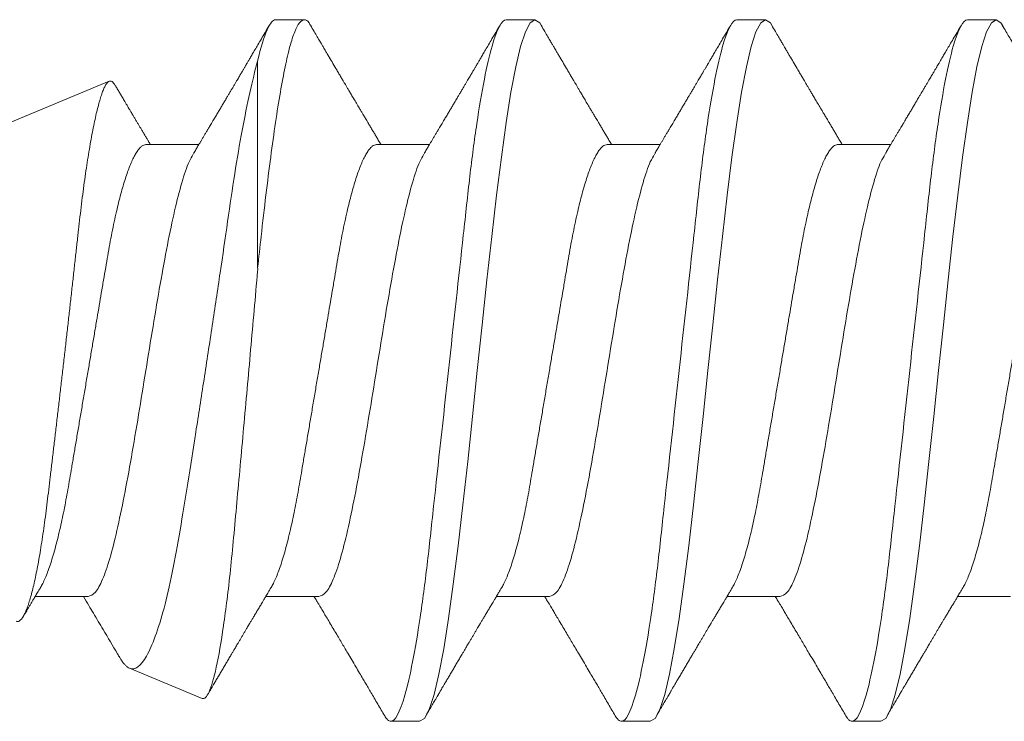
# Model space of a CAD drawing. Units: inches. Extents: x 20.4 to 73.7, y 7.3 to 41.8.
# Drawn here: x 25.3 to 25.6, y 33.6 to 33.9 of the extents above; entities that cross this region are included whole.
import ezdxf

# ---------------------------------------------------------------- set-up
doc = ezdxf.new("R2010")
doc.units = ezdxf.units.IN
doc.header["$MEASUREMENT"] = 0
doc.linetypes.add('SLD-Solid', pattern=[0])
doc.layers.add('Fasteners', color=190, linetype='Continuous')
doc.layers.add('Fiberglass Reinforcement', color=60, linetype='Continuous')

# ---------------------------------------------------------------- blocks, each defined once
blk = doc.blocks.new('SC-109')
at = {"layer": 'Fasteners', "linetype": 'SLD-Solid', "lineweight": 15}
for p, q in [((1.03281, 0.108), (1.02394, 0.108)), ((1.10381, 0.108), (1.09494, 0.108)), ((1.17481, 0.108), (1.16594, 0.108)), ((1.24581, 0.108), (1.23694, 0.108)), ((1.25134, 0.03156), (1.25134, 0.09527)), ((1.33741, 0.07235), (1.29703, 0.08907)), ((1.07275, 0.06957), (1.05644, 0.06957)), ((1.14375, 0.06957), (1.12744, 0.06957)), ((1.21475, 0.06957), (1.19844, 0.06957)), ((1.28575, 0.06957), (1.26944, 0.06957)), ((1.0195, -0.06957), (1.03581, -0.06957)), ((1.0905, -0.06957), (1.10681, -0.06957)), ((1.1615, -0.06957), (1.17781, -0.06957)), ((1.2325, -0.06957), (1.24881, -0.06957)), ((1.3035, -0.06957), (1.31981, -0.06957)), ((1.26837, -0.10095), (1.29073, -0.09168)), ((1.05944, -0.108), (1.06831, -0.108)), ((1.13044, -0.108), (1.13931, -0.108)), ((1.20144, -0.108), (1.21031, -0.108))]:
    blk.add_line(p, q, dxfattribs=at)
at = {"layer": 'Fasteners', "linetype": 'SLD-Solid', "lineweight": 15, "flags": 128}
for points in [[(1.02194, 0.10611), (1.02246, 0.10708), (1.02394, 0.108), (1.02542, 0.10708), (1.0269, 0.10432), (1.02838, 0.09978), (1.02985, 0.09353), (1.03133, 0.08568), (1.03281, 0.07637), (1.03429, 0.06575), (1.03577, 0.054), (1.03725, 0.04133), (1.03873, 0.02795), (1.04021, 0.0141), (1.04169, 0), (1.04317, -0.0141), (1.04465, -0.02795), (1.04613, -0.04133), (1.0476, -0.054), (1.04908, -0.06575), (1.05056, -0.07637), (1.05204, -0.08568), (1.05352, -0.09353), (1.055, -0.09978), (1.05648, -0.10432), (1.05796, -0.10708), (1.05944, -0.108), (1.05944, -0.108)], [(1.09294, 0.10611), (1.09346, 0.10708), (1.09494, 0.108), (1.09642, 0.10708), (1.0979, 0.10432), (1.09938, 0.09978), (1.10085, 0.09353), (1.10233, 0.08568), (1.10381, 0.07637), (1.10529, 0.06575), (1.10677, 0.054), (1.10825, 0.04133), (1.10973, 0.02795), (1.11121, 0.0141), (1.11269, 0), (1.11417, -0.0141), (1.11565, -0.02795), (1.11713, -0.04133), (1.1186, -0.054), (1.12008, -0.06575), (1.12156, -0.07637), (1.12304, -0.08568), (1.12452, -0.09353), (1.126, -0.09978), (1.12748, -0.10432), (1.12896, -0.10708), (1.13044, -0.108), (1.13044, -0.108)], [(1.16394, 0.10611), (1.16446, 0.10708), (1.16594, 0.108), (1.16742, 0.10708), (1.1689, 0.10432), (1.17038, 0.09978), (1.17185, 0.09353), (1.17333, 0.08568), (1.17481, 0.07637), (1.17629, 0.06575), (1.17777, 0.054), (1.17925, 0.04133), (1.18073, 0.02795), (1.18221, 0.0141), (1.18369, 0), (1.18517, -0.0141), (1.18665, -0.02795), (1.18813, -0.04133), (1.1896, -0.054), (1.19108, -0.06575), (1.19256, -0.07637), (1.19404, -0.08568), (1.19552, -0.09353), (1.197, -0.09978), (1.19848, -0.10432), (1.19996, -0.10708), (1.20144, -0.108), (1.20144, -0.108)]]:
    blk.add_lwpolyline(points, dxfattribs=at)
at = {"layer": 'Fasteners', "linetype": 'SLD-Solid', "lineweight": 15}
for points, knots in [([(1.02205, 0.10632), (1.02167, 0.10569), (1.02098, 0.10451), (1.02002, 0.10288), (1.01923, 0.10152), (1.0186, 0.10044), (1.01811, 0.09962), (1.01773, 0.09897), (1.01733, 0.0983), (1.01686, 0.09748), (1.01609, 0.09619), (1.01512, 0.09454), (1.01412, 0.09284), (1.01329, 0.09142), (1.01263, 0.09031), (1.01204, 0.08931), (1.01153, 0.08845), (1.01107, 0.08767), (1.01059, 0.08686), (1.01005, 0.08594), (1.00942, 0.08488), (1.0087, 0.08367), (1.00789, 0.08229), (1.00711, 0.08098), (1.00644, 0.07985), (1.00596, 0.07905), (1.00558, 0.07841), (1.00525, 0.07784), (1.0049, 0.07727), (1.00444, 0.07649), (1.00387, 0.07553), (1.00323, 0.07445), (1.00259, 0.07338), (1.00197, 0.07234), (1.0013, 0.07123), (1.00076, 0.07031), (1.00041, 0.06973), (1.00031, 0.06957)], [0, 0, 0, 0, 0.051471, 0.095909, 0.133322, 0.161594, 0.183905, 0.20026, 0.214428, 0.239069, 0.266612, 0.32018, 0.37364, 0.405018, 0.43553, 0.464376, 0.486612, 0.505669, 0.52791, 0.552785, 0.581177, 0.614152, 0.651755, 0.693978, 0.721366, 0.743387, 0.759975, 0.77366, 0.789394, 0.807308, 0.837405, 0.867194, 0.896065, 0.924789, 0.952681, 0.986712, 1, 1, 1, 1]), ([(1.03281, 0.108), (1.03409, 0.108), (1.03559, 0.10537), (1.03872, 0.09442), (1.04034, 0.08611), (1.0426, 0.07097), (1.04332, 0.06549), (1.04466, 0.05407), (1.04529, 0.04814), (1.0474, 0.02889), (1.04898, 0.01447), (1.05215, -0.01447), (1.05373, -0.02889), (1.05584, -0.04814), (1.05646, -0.05407), (1.05781, -0.06549), (1.05853, -0.07097), (1.06078, -0.08611), (1.06241, -0.09442), (1.06554, -0.10537), (1.06703, -0.108), (1.06831, -0.108)], [0, 0, 0, 0, 0.125, 0.125, 0.25, 0.25, 0.3125, 0.3125, 0.375, 0.375, 0.5, 0.5, 0.625, 0.625, 0.6875, 0.6875, 0.75, 0.75, 0.875, 0.875, 1, 1, 1, 1]), ([(1.05804, 0.06689), (1.0578, 0.0673), (1.05735, 0.06805), (1.05672, 0.0691), (1.05619, 0.06999), (1.05571, 0.07078), (1.05525, 0.07156), (1.05477, 0.07236), (1.05427, 0.0732), (1.05377, 0.07404), (1.05331, 0.0748), (1.05291, 0.07547), (1.05251, 0.07616), (1.05199, 0.07703), (1.05137, 0.07807), (1.05068, 0.07923), (1.05001, 0.08035), (1.04946, 0.08128), (1.04902, 0.08202), (1.0487, 0.08256), (1.0484, 0.08306), (1.04809, 0.08359), (1.04772, 0.08423), (1.04724, 0.08503), (1.04671, 0.08593), (1.04615, 0.08687), (1.04562, 0.08776), (1.04513, 0.08859), (1.04468, 0.08936), (1.04417, 0.09023), (1.04362, 0.09116), (1.04306, 0.09211), (1.04265, 0.09281), (1.04236, 0.09329), (1.04216, 0.09363), (1.04193, 0.09403), (1.04161, 0.09458), (1.04116, 0.09533), (1.0406, 0.09629), (1.03991, 0.09745), (1.03911, 0.09882), (1.03818, 0.1004), (1.03713, 0.10219), (1.03596, 0.10419), (1.03514, 0.10559), (1.0347, 0.10632)], [0, 0, 0, 0, 0.030911, 0.057513, 0.079797, 0.098828, 0.118375, 0.13877, 0.160014, 0.182935, 0.20229, 0.217987, 0.234322, 0.254393, 0.284243, 0.314117, 0.342579, 0.369551, 0.384928, 0.398732, 0.410959, 0.423032, 0.438847, 0.459349, 0.48378, 0.507964, 0.530578, 0.551619, 0.571086, 0.588977, 0.617697, 0.641734, 0.661409, 0.670646, 0.678472, 0.687157, 0.700968, 0.720007, 0.744277, 0.77378, 0.808523, 0.84851, 0.893747, 0.944241, 1, 1, 1, 1]), ([(1.09305, 0.10632), (1.09267, 0.10569), (1.09198, 0.10451), (1.09102, 0.10288), (1.09023, 0.10152), (1.0896, 0.10044), (1.08911, 0.09962), (1.08873, 0.09897), (1.08833, 0.0983), (1.08786, 0.09748), (1.08709, 0.09619), (1.08612, 0.09454), (1.08512, 0.09284), (1.08429, 0.09142), (1.08363, 0.09031), (1.08304, 0.08931), (1.08253, 0.08845), (1.08207, 0.08767), (1.08159, 0.08686), (1.08105, 0.08594), (1.08042, 0.08488), (1.0797, 0.08367), (1.07889, 0.08229), (1.07811, 0.08098), (1.07744, 0.07985), (1.07696, 0.07905), (1.07658, 0.07841), (1.07625, 0.07784), (1.0759, 0.07727), (1.07544, 0.07649), (1.07487, 0.07553), (1.07423, 0.07445), (1.07359, 0.07338), (1.07297, 0.07234), (1.0723, 0.07123), (1.07176, 0.07031), (1.07141, 0.06973), (1.07131, 0.06957)], [0, 0, 0, 0, 0.051471, 0.095909, 0.133322, 0.161594, 0.183905, 0.20026, 0.214428, 0.239069, 0.266612, 0.32018, 0.37364, 0.405018, 0.43553, 0.464376, 0.486612, 0.505669, 0.52791, 0.552785, 0.581177, 0.614152, 0.651755, 0.693978, 0.721366, 0.743387, 0.759975, 0.77366, 0.789394, 0.807308, 0.837405, 0.867194, 0.896065, 0.924789, 0.952681, 0.986712, 1, 1, 1, 1]), ([(1.10381, 0.108), (1.10509, 0.108), (1.10659, 0.10537), (1.10972, 0.09442), (1.11134, 0.08611), (1.1136, 0.07097), (1.11432, 0.06549), (1.11566, 0.05407), (1.11629, 0.04814), (1.1184, 0.02889), (1.11998, 0.01447), (1.12315, -0.01447), (1.12473, -0.02889), (1.12684, -0.04814), (1.12746, -0.05407), (1.12881, -0.06549), (1.12953, -0.07097), (1.13178, -0.08611), (1.13341, -0.09442), (1.13654, -0.10537), (1.13803, -0.108), (1.13931, -0.108)], [0, 0, 0, 0, 0.125, 0.125, 0.25, 0.25, 0.3125, 0.3125, 0.375, 0.375, 0.5, 0.5, 0.625, 0.625, 0.6875, 0.6875, 0.75, 0.75, 0.875, 0.875, 1, 1, 1, 1]), ([(1.12904, 0.06689), (1.1288, 0.0673), (1.12835, 0.06805), (1.12772, 0.0691), (1.12719, 0.06999), (1.12671, 0.07078), (1.12625, 0.07156), (1.12577, 0.07236), (1.12527, 0.0732), (1.12477, 0.07404), (1.12431, 0.0748), (1.12391, 0.07547), (1.12351, 0.07616), (1.12299, 0.07703), (1.12237, 0.07807), (1.12168, 0.07923), (1.12101, 0.08035), (1.12046, 0.08128), (1.12002, 0.08202), (1.1197, 0.08256), (1.1194, 0.08306), (1.11909, 0.08359), (1.11872, 0.08423), (1.11824, 0.08503), (1.11771, 0.08593), (1.11715, 0.08687), (1.11662, 0.08776), (1.11613, 0.08859), (1.11568, 0.08936), (1.11517, 0.09023), (1.11462, 0.09116), (1.11406, 0.09211), (1.11365, 0.09281), (1.11336, 0.09329), (1.11316, 0.09363), (1.11293, 0.09403), (1.11261, 0.09458), (1.11216, 0.09533), (1.1116, 0.09629), (1.11091, 0.09745), (1.11011, 0.09882), (1.10918, 0.1004), (1.10813, 0.10219), (1.10696, 0.10419), (1.10614, 0.10559), (1.1057, 0.10632)], [0, 0, 0, 0, 0.0309108, 0.0575133, 0.0797971, 0.0988276, 0.1183752, 0.1387701, 0.160014, 0.1829344, 0.2022905, 0.2179874, 0.2343217, 0.2543928, 0.2842435, 0.3141171, 0.342579, 0.3695506, 0.3849283, 0.3987319, 0.4109586, 0.4230319, 0.438847, 0.4593493, 0.4837801, 0.507964, 0.5305778, 0.5516188, 0.5710858, 0.5889775, 0.6176974, 0.6417338, 0.6614094, 0.6706456, 0.678472, 0.6871573, 0.7009678, 0.7200066, 0.7442766, 0.7737802, 0.8085232, 0.8485098, 0.8937468, 0.9442407, 1, 1, 1, 1]), ([(1.16405, 0.10632), (1.16367, 0.10569), (1.16298, 0.10451), (1.16202, 0.10288), (1.16123, 0.10152), (1.1606, 0.10044), (1.16011, 0.09962), (1.15973, 0.09897), (1.15933, 0.0983), (1.15886, 0.09748), (1.15809, 0.09619), (1.15712, 0.09454), (1.15612, 0.09284), (1.15529, 0.09142), (1.15463, 0.09031), (1.15404, 0.08931), (1.15353, 0.08845), (1.15307, 0.08767), (1.15259, 0.08686), (1.15205, 0.08594), (1.15142, 0.08488), (1.1507, 0.08367), (1.14989, 0.08229), (1.14911, 0.08098), (1.14844, 0.07985), (1.14796, 0.07905), (1.14758, 0.07841), (1.14725, 0.07784), (1.1469, 0.07727), (1.14644, 0.07649), (1.14587, 0.07553), (1.14523, 0.07445), (1.14459, 0.07338), (1.14397, 0.07234), (1.1433, 0.07123), (1.14276, 0.07031), (1.14241, 0.06973), (1.14231, 0.06957)], [0, 0, 0, 0, 0.051471, 0.095909, 0.133322, 0.161594, 0.183905, 0.20026, 0.214428, 0.239069, 0.266612, 0.32018, 0.37364, 0.405018, 0.43553, 0.464376, 0.486612, 0.505669, 0.52791, 0.552785, 0.581177, 0.614152, 0.651755, 0.693978, 0.721366, 0.743387, 0.759975, 0.77366, 0.789394, 0.807308, 0.837405, 0.867194, 0.896065, 0.924789, 0.952681, 0.986712, 1, 1, 1, 1]), ([(1.17481, 0.108), (1.17609, 0.108), (1.17759, 0.10537), (1.18072, 0.09442), (1.18234, 0.08611), (1.1846, 0.07097), (1.18532, 0.06549), (1.18666, 0.05407), (1.18729, 0.04814), (1.1894, 0.02889), (1.19098, 0.01447), (1.19415, -0.01447), (1.19573, -0.02889), (1.19784, -0.04814), (1.19846, -0.05407), (1.19981, -0.06549), (1.20053, -0.07097), (1.20278, -0.08611), (1.20441, -0.09442), (1.20754, -0.10537), (1.20903, -0.108), (1.21031, -0.108)], [0, 0, 0, 0, 0.125, 0.125, 0.25, 0.25, 0.3125, 0.3125, 0.375, 0.375, 0.5, 0.5, 0.625, 0.625, 0.6875, 0.6875, 0.75, 0.75, 0.875, 0.875, 1, 1, 1, 1]), ([(1.20004, 0.06689), (1.1998, 0.0673), (1.19935, 0.06805), (1.19872, 0.0691), (1.19819, 0.06999), (1.19771, 0.07078), (1.19725, 0.07156), (1.19677, 0.07236), (1.19627, 0.0732), (1.19577, 0.07404), (1.19531, 0.0748), (1.19491, 0.07547), (1.19451, 0.07616), (1.19399, 0.07703), (1.19337, 0.07807), (1.19268, 0.07923), (1.19201, 0.08035), (1.19146, 0.08128), (1.19102, 0.08202), (1.1907, 0.08256), (1.1904, 0.08306), (1.19009, 0.08359), (1.18972, 0.08423), (1.18924, 0.08503), (1.18871, 0.08593), (1.18815, 0.08687), (1.18762, 0.08776), (1.18713, 0.08859), (1.18668, 0.08936), (1.18617, 0.09023), (1.18562, 0.09116), (1.18506, 0.09211), (1.18465, 0.09281), (1.18436, 0.09329), (1.18416, 0.09363), (1.18393, 0.09403), (1.18361, 0.09458), (1.18316, 0.09533), (1.1826, 0.09629), (1.18191, 0.09745), (1.18111, 0.09882), (1.18018, 0.1004), (1.17913, 0.10219), (1.17796, 0.10419), (1.17714, 0.10559), (1.1767, 0.10632)], [0, 0, 0, 0, 0.0309108, 0.0575133, 0.0797971, 0.0988276, 0.1183752, 0.1387701, 0.160014, 0.1829344, 0.2022905, 0.2179874, 0.2343217, 0.2543928, 0.2842435, 0.3141171, 0.342579, 0.3695506, 0.3849283, 0.3987319, 0.4109586, 0.4230319, 0.438847, 0.4593493, 0.4837801, 0.507964, 0.5305778, 0.5516188, 0.5710858, 0.5889775, 0.6176974, 0.6417338, 0.6614094, 0.6706456, 0.678472, 0.6871573, 0.7009678, 0.7200066, 0.7442766, 0.7737802, 0.8085232, 0.8485098, 0.8937468, 0.9442407, 1, 1, 1, 1]), ([(1.23505, 0.10632), (1.23467, 0.10569), (1.23398, 0.10451), (1.23302, 0.10288), (1.23223, 0.10152), (1.2316, 0.10044), (1.23111, 0.09962), (1.23073, 0.09897), (1.23033, 0.0983), (1.22986, 0.09748), (1.22909, 0.09619), (1.22812, 0.09454), (1.22712, 0.09284), (1.22629, 0.09142), (1.22563, 0.09031), (1.22504, 0.08931), (1.22453, 0.08845), (1.22407, 0.08767), (1.22359, 0.08686), (1.22305, 0.08594), (1.22242, 0.08488), (1.2217, 0.08367), (1.22089, 0.08229), (1.22011, 0.08098), (1.21944, 0.07985), (1.21896, 0.07905), (1.21858, 0.07841), (1.21825, 0.07784), (1.2179, 0.07727), (1.21744, 0.07649), (1.21687, 0.07553), (1.21623, 0.07445), (1.21559, 0.07338), (1.21497, 0.07234), (1.2143, 0.07123), (1.21376, 0.07031), (1.21341, 0.06973), (1.21331, 0.06957)], [0, 0, 0, 0, 0.051471, 0.095909, 0.133322, 0.161594, 0.183905, 0.20026, 0.214428, 0.239069, 0.266612, 0.32018, 0.37364, 0.405018, 0.43553, 0.464376, 0.486612, 0.505669, 0.52791, 0.552785, 0.581177, 0.614152, 0.651755, 0.693978, 0.721366, 0.743387, 0.759975, 0.77366, 0.789394, 0.807308, 0.837405, 0.867194, 0.896065, 0.924789, 0.952681, 0.986712, 1, 1, 1, 1]), ([(1.23494, 0.10611), (1.23511, 0.10645), (1.23578, 0.10779), (1.23694, 0.10823), (1.23842, 0.1074), (1.2399, 0.10461), (1.24138, 0.10007), (1.24285, 0.0938), (1.24433, 0.08593), (1.24581, 0.07658), (1.24729, 0.06593), (1.24877, 0.05415), (1.25012, 0.04259), (1.25097, 0.03484), (1.25134, 0.03156)], [0, 0, 0, 0, 0.031766, 0.121965, 0.212165, 0.302364, 0.392563, 0.482763, 0.572962, 0.663161, 0.753361, 0.84356, 0.933759, 1, 1, 1, 1]), ([(1.24581, 0.108), (1.24661, 0.108), (1.2475, 0.107), (1.24936, 0.10276), (1.25035, 0.09953), (1.25134, 0.09527)], [0, 0, 0, 0, 0.5, 0.5, 1, 1, 1, 1]), ([(1.27104, 0.06689), (1.2708, 0.0673), (1.27035, 0.06805), (1.26972, 0.0691), (1.26919, 0.06999), (1.26871, 0.07078), (1.26825, 0.07156), (1.26777, 0.07236), (1.26727, 0.0732), (1.26677, 0.07404), (1.26631, 0.0748), (1.26591, 0.07547), (1.26551, 0.07616), (1.26499, 0.07703), (1.26437, 0.07807), (1.26368, 0.07923), (1.26301, 0.08035), (1.26246, 0.08128), (1.26202, 0.08202), (1.2617, 0.08256), (1.2614, 0.08306), (1.26109, 0.08359), (1.26072, 0.08423), (1.26024, 0.08503), (1.25971, 0.08593), (1.25915, 0.08687), (1.25862, 0.08776), (1.25813, 0.08859), (1.25768, 0.08936), (1.25717, 0.09023), (1.25662, 0.09116), (1.25606, 0.09211), (1.25565, 0.09281), (1.25536, 0.09329), (1.25516, 0.09363), (1.25493, 0.09403), (1.25461, 0.09458), (1.25416, 0.09533), (1.2536, 0.09629), (1.25291, 0.09745), (1.25211, 0.09882), (1.25118, 0.1004), (1.25013, 0.10219), (1.24896, 0.10419), (1.24814, 0.10559), (1.2477, 0.10632)], [0, 0, 0, 0, 0.0309108, 0.0575133, 0.0797971, 0.0988276, 0.1183752, 0.1387701, 0.160014, 0.1829344, 0.2022905, 0.2179874, 0.2343217, 0.2543928, 0.2842435, 0.3141171, 0.342579, 0.3695506, 0.3849283, 0.3987319, 0.4109586, 0.4230319, 0.438847, 0.4593493, 0.4837801, 0.507964, 0.5305778, 0.5516188, 0.5710858, 0.5889775, 0.6176974, 0.6417338, 0.6614094, 0.6706456, 0.678472, 0.6871573, 0.7009678, 0.7200066, 0.7442766, 0.7737802, 0.8085232, 0.8485098, 0.8937468, 0.9442407, 1, 1, 1, 1]), ([(1.25134, 0.09527), (1.25294, 0.08945), (1.25452, 0.08233), (1.25687, 0.06974), (1.25764, 0.06524), (1.25912, 0.0559), (1.25981, 0.05102), (1.26129, 0.04083), (1.26207, 0.0355), (1.26366, 0.02478), (1.26447, 0.01935), (1.26613, 0.00837), (1.26698, 0.00276), (1.26867, -0.00824), (1.26952, -0.01365), (1.27119, -0.02431), (1.27203, -0.0296), (1.27366, -0.03971), (1.27444, -0.04454), (1.27595, -0.05375), (1.27676, -0.05814), (1.27842, -0.0662), (1.27927, -0.06985), (1.28102, -0.07641), (1.28192, -0.07934), (1.28373, -0.0843), (1.28463, -0.08632), (1.28732, -0.09104), (1.2891, -0.09236), (1.29073, -0.09168)], [0, 0, 0, 0, 0.125, 0.125, 0.1875, 0.1875, 0.25, 0.25, 0.3125, 0.3125, 0.375, 0.375, 0.4375, 0.4375, 0.5, 0.5, 0.5625, 0.5625, 0.625, 0.625, 0.6875, 0.6875, 0.75, 0.75, 0.8125, 0.8125, 0.875, 0.875, 1, 1, 1, 1]), ([(1.32566, -0.07721), (1.32551, -0.07725), (1.32522, -0.07733), (1.32476, -0.07718), (1.32429, -0.07683), (1.3238, -0.07625), (1.3233, -0.07544), (1.3228, -0.0744), (1.32228, -0.07311), (1.32174, -0.07157), (1.32121, -0.06979), (1.32067, -0.06776), (1.32012, -0.06549), (1.31959, -0.06301), (1.31906, -0.06035), (1.31855, -0.05752), (1.31804, -0.05448), (1.31753, -0.05122), (1.31703, -0.04776), (1.31655, -0.04416), (1.31609, -0.04046), (1.31564, -0.03667), (1.31517, -0.03273), (1.31468, -0.02864), (1.31418, -0.02443), (1.31367, -0.02011), (1.31316, -0.0157), (1.31263, -0.01121), (1.3121, -0.00663), (1.31157, -0.00198), (1.31102, 0.00274), (1.31049, 0.00743), (1.30996, 0.01208), (1.30944, 0.01668), (1.30892, 0.02129), (1.30841, 0.02588), (1.3079, 0.03045), (1.30741, 0.03488), (1.30694, 0.03918), (1.30648, 0.04332), (1.30602, 0.04738), (1.30554, 0.05134), (1.30505, 0.05519), (1.30455, 0.05889), (1.30404, 0.06242), (1.30352, 0.06578), (1.30299, 0.06897), (1.30246, 0.07198), (1.30192, 0.0748), (1.30139, 0.07738), (1.30086, 0.07971), (1.30033, 0.08179), (1.29981, 0.08364), (1.29929, 0.08525), (1.29877, 0.0866), (1.29827, 0.08766), (1.29779, 0.08844), (1.29732, 0.08894), (1.29686, 0.08917), (1.29639, 0.08914), (1.29591, 0.08883), (1.29549, 0.08837), (1.29523, 0.08792), (1.29515, 0.08777)], [0, 0, 0, 0, 0.0147012, 0.0294122, 0.0441134, 0.0591858, 0.0742689, 0.0893413, 0.1050602, 0.1207912, 0.1365102, 0.152684, 0.168871, 0.1850448, 0.2007912, 0.2165497, 0.232296, 0.2485015, 0.2647202, 0.2809256, 0.296637, 0.3123603, 0.3280728, 0.3442041, 0.3603472, 0.3764785, 0.3928387, 0.4092113, 0.4255715, 0.4423978, 0.4592375, 0.4760637, 0.4925765, 0.509102, 0.5256148, 0.5426084, 0.5596159, 0.5766094, 0.5930984, 0.6096003, 0.6260905, 0.6430293, 0.6599807, 0.6769196, 0.6939336, 0.7109604, 0.7279745, 0.745467, 0.7629733, 0.7804658, 0.7977447, 0.8150369, 0.8323158, 0.8500973, 0.8678933, 0.8856747, 0.9029399, 0.9202186, 0.9374843, 0.95523, 0.972989, 0.9907348, 1, 1, 1, 1]), ([(1.29513, 0.08778), (1.29504, 0.08762), (1.29473, 0.08709), (1.29421, 0.08622), (1.29357, 0.08514), (1.29291, 0.08402), (1.2923, 0.08299), (1.29176, 0.08208), (1.29134, 0.08137), (1.29099, 0.08077), (1.2907, 0.08029), (1.29045, 0.07987), (1.29018, 0.07941), (1.28983, 0.07882), (1.2894, 0.07809), (1.28891, 0.07727), (1.2884, 0.07642), (1.28791, 0.07559), (1.28744, 0.07481), (1.287, 0.07407), (1.2866, 0.07339), (1.28624, 0.0728), (1.28594, 0.0723), (1.28566, 0.07183), (1.28533, 0.07127), (1.28488, 0.07052), (1.28453, 0.06993), (1.28432, 0.06958), (1.28431, 0.06957)], [0, 0, 0, 0, 0.025381, 0.086822, 0.144085, 0.202854, 0.271481, 0.312906, 0.353883, 0.387085, 0.412265, 0.432222, 0.457206, 0.488156, 0.529092, 0.576778, 0.624398, 0.669666, 0.712585, 0.753158, 0.79132, 0.824547, 0.85154, 0.873875, 0.901817, 0.943167, 0.997905, 1, 1, 1, 1]), ([(1.00175, 0.06957), (1.00196, 0.06955), (1.00238, 0.0695), (1.00304, 0.06909), (1.00372, 0.06844), (1.00443, 0.0675), (1.00516, 0.06629), (1.0059, 0.06481), (1.00663, 0.0631), (1.00735, 0.06119), (1.00805, 0.05914), (1.00874, 0.05687), (1.00943, 0.05442), (1.01011, 0.05179), (1.0108, 0.04892), (1.01149, 0.04581), (1.01218, 0.04246), (1.01285, 0.03899), (1.01348, 0.03541), (1.0141, 0.03171), (1.01476, 0.02786), (1.01542, 0.02397), (1.01609, 0.02007), (1.01675, 0.01618), (1.01742, 0.01221), (1.01811, 0.00817), (1.0188, 0.0041), (1.01952, -0.00012), (1.02026, -0.00447), (1.02102, -0.00891), (1.02176, -0.0133), (1.02249, -0.0176), (1.02321, -0.02181), (1.0239, -0.02588), (1.02455, -0.0297), (1.02516, -0.03327), (1.02573, -0.03662), (1.02632, -0.03986), (1.02693, -0.04302), (1.02757, -0.04607), (1.02824, -0.04909), (1.02895, -0.05204), (1.02969, -0.05489), (1.03045, -0.05752), (1.03121, -0.05992), (1.03197, -0.06207), (1.03272, -0.06396), (1.03345, -0.06552), (1.03395, -0.06649), (1.03419, -0.06686), (1.03421, -0.06689)], [0, 0, 0, 0, 0.021073, 0.042466, 0.064142, 0.086064, 0.108189, 0.130474, 0.152872, 0.173462, 0.19407, 0.214657, 0.235186, 0.255619, 0.275922, 0.297881, 0.319601, 0.341044, 0.362172, 0.383199, 0.40454, 0.426172, 0.446224, 0.466456, 0.486835, 0.507325, 0.52789, 0.548493, 0.570967, 0.593392, 0.61572, 0.637903, 0.659898, 0.68166, 0.703152, 0.722583, 0.741817, 0.761273, 0.780985, 0.800925, 0.821063, 0.843218, 0.865525, 0.887937, 0.910406, 0.932884, 0.95532, 0.977668, 0.998034, 1, 1, 1, 1]), ([(1.07275, 0.06957), (1.07296, 0.06955), (1.07338, 0.0695), (1.07404, 0.06909), (1.07472, 0.06844), (1.07543, 0.0675), (1.07616, 0.06629), (1.0769, 0.06481), (1.07763, 0.0631), (1.07835, 0.06119), (1.07905, 0.05914), (1.07974, 0.05687), (1.08043, 0.05442), (1.08111, 0.05179), (1.0818, 0.04892), (1.08249, 0.04581), (1.08318, 0.04246), (1.08385, 0.03899), (1.08448, 0.03541), (1.0851, 0.03171), (1.08576, 0.02786), (1.08642, 0.02397), (1.08709, 0.02007), (1.08775, 0.01618), (1.08842, 0.01221), (1.08911, 0.00817), (1.0898, 0.0041), (1.09052, -0.00012), (1.09126, -0.00447), (1.09202, -0.00891), (1.09276, -0.0133), (1.09349, -0.0176), (1.09421, -0.02181), (1.0949, -0.02588), (1.09555, -0.0297), (1.09616, -0.03327), (1.09673, -0.03662), (1.09732, -0.03986), (1.09793, -0.04302), (1.09857, -0.04607), (1.09924, -0.04909), (1.09995, -0.05204), (1.10069, -0.05489), (1.10145, -0.05752), (1.10221, -0.05992), (1.10297, -0.06207), (1.10372, -0.06396), (1.10445, -0.06552), (1.10495, -0.06649), (1.10519, -0.06686), (1.10521, -0.06689)], [0, 0, 0, 0, 0.021073, 0.042466, 0.064142, 0.086064, 0.108189, 0.130474, 0.152872, 0.173462, 0.19407, 0.214657, 0.235186, 0.255619, 0.275922, 0.297881, 0.319601, 0.341044, 0.362172, 0.383199, 0.40454, 0.426172, 0.446224, 0.466456, 0.486835, 0.507325, 0.52789, 0.548493, 0.570967, 0.593392, 0.61572, 0.637903, 0.659898, 0.68166, 0.703152, 0.722583, 0.741817, 0.761273, 0.780985, 0.800925, 0.821063, 0.843218, 0.865525, 0.887937, 0.910406, 0.932884, 0.95532, 0.977668, 0.998034, 1, 1, 1, 1]), ([(1.14375, 0.06957), (1.14396, 0.06955), (1.14438, 0.0695), (1.14504, 0.06909), (1.14572, 0.06844), (1.14643, 0.0675), (1.14716, 0.06629), (1.1479, 0.06481), (1.14863, 0.0631), (1.14935, 0.06119), (1.15005, 0.05914), (1.15074, 0.05687), (1.15143, 0.05442), (1.15211, 0.05179), (1.1528, 0.04892), (1.15349, 0.04581), (1.15418, 0.04246), (1.15485, 0.03899), (1.15548, 0.03541), (1.1561, 0.03171), (1.15676, 0.02786), (1.15742, 0.02397), (1.15809, 0.02007), (1.15875, 0.01618), (1.15942, 0.01221), (1.16011, 0.00817), (1.1608, 0.0041), (1.16152, -0.00012), (1.16226, -0.00447), (1.16302, -0.00891), (1.16376, -0.0133), (1.16449, -0.0176), (1.16521, -0.02181), (1.1659, -0.02588), (1.16655, -0.0297), (1.16716, -0.03327), (1.16773, -0.03662), (1.16832, -0.03986), (1.16893, -0.04302), (1.16957, -0.04607), (1.17024, -0.04909), (1.17095, -0.05204), (1.17169, -0.05489), (1.17245, -0.05752), (1.17321, -0.05992), (1.17397, -0.06207), (1.17472, -0.06396), (1.17545, -0.06552), (1.17595, -0.06649), (1.17619, -0.06686), (1.17621, -0.06689)], [0, 0, 0, 0, 0.021073, 0.042466, 0.064142, 0.086064, 0.108189, 0.130474, 0.152872, 0.173462, 0.19407, 0.214657, 0.235186, 0.255619, 0.275922, 0.297881, 0.319601, 0.341044, 0.362172, 0.383199, 0.40454, 0.426172, 0.446224, 0.466456, 0.486835, 0.507325, 0.52789, 0.548493, 0.570967, 0.593392, 0.61572, 0.637903, 0.659898, 0.68166, 0.703152, 0.722583, 0.741817, 0.761273, 0.780985, 0.800925, 0.821063, 0.843218, 0.865525, 0.887937, 0.910406, 0.932884, 0.95532, 0.977668, 0.998034, 1, 1, 1, 1]), ([(1.21475, 0.06957), (1.21496, 0.06955), (1.21538, 0.0695), (1.21604, 0.06909), (1.21672, 0.06844), (1.21743, 0.0675), (1.21816, 0.06629), (1.2189, 0.06481), (1.21963, 0.0631), (1.22035, 0.06119), (1.22105, 0.05914), (1.22174, 0.05687), (1.22243, 0.05442), (1.22311, 0.05179), (1.2238, 0.04892), (1.22449, 0.04581), (1.22518, 0.04246), (1.22585, 0.03899), (1.22648, 0.03541), (1.2271, 0.03171), (1.22776, 0.02786), (1.22842, 0.02397), (1.22909, 0.02007), (1.22975, 0.01618), (1.23042, 0.01221), (1.23111, 0.00817), (1.2318, 0.0041), (1.23252, -0.00012), (1.23326, -0.00447), (1.23402, -0.00891), (1.23476, -0.0133), (1.23549, -0.0176), (1.23621, -0.02181), (1.2369, -0.02588), (1.23755, -0.0297), (1.23816, -0.03327), (1.23873, -0.03662), (1.23932, -0.03986), (1.23993, -0.04302), (1.24057, -0.04607), (1.24124, -0.04909), (1.24195, -0.05204), (1.24269, -0.05489), (1.24345, -0.05752), (1.24421, -0.05992), (1.24497, -0.06207), (1.24572, -0.06396), (1.24645, -0.06552), (1.24695, -0.06649), (1.24719, -0.06686), (1.24721, -0.06689)], [0, 0, 0, 0, 0.021073, 0.042466, 0.064142, 0.086064, 0.108189, 0.130474, 0.152872, 0.173462, 0.19407, 0.214657, 0.235186, 0.255619, 0.275922, 0.297881, 0.319601, 0.341044, 0.362172, 0.383199, 0.40454, 0.426172, 0.446224, 0.466456, 0.486835, 0.507325, 0.52789, 0.548493, 0.570967, 0.593392, 0.61572, 0.637903, 0.659898, 0.68166, 0.703152, 0.722583, 0.741817, 0.761273, 0.780985, 0.800925, 0.821063, 0.843218, 0.865525, 0.887937, 0.910406, 0.932884, 0.95532, 0.977668, 0.998034, 1, 1, 1, 1]), ([(1.28575, 0.06957), (1.28596, 0.06955), (1.28638, 0.0695), (1.28704, 0.06909), (1.28772, 0.06844), (1.28843, 0.0675), (1.28916, 0.06629), (1.2899, 0.06481), (1.29063, 0.0631), (1.29135, 0.06119), (1.29205, 0.05914), (1.29274, 0.05687), (1.29343, 0.05442), (1.29411, 0.05179), (1.2948, 0.04892), (1.29549, 0.04581), (1.29618, 0.04246), (1.29685, 0.03899), (1.29748, 0.03541), (1.2981, 0.03171), (1.29876, 0.02786), (1.29942, 0.02397), (1.30009, 0.02007), (1.30075, 0.01618), (1.30142, 0.01221), (1.30211, 0.00817), (1.3028, 0.0041), (1.30352, -0.00012), (1.30426, -0.00447), (1.30502, -0.00891), (1.30576, -0.0133), (1.30649, -0.0176), (1.30721, -0.02181), (1.3079, -0.02588), (1.30855, -0.0297), (1.30916, -0.03327), (1.30973, -0.03662), (1.31032, -0.03986), (1.31093, -0.04302), (1.31157, -0.04607), (1.31224, -0.04909), (1.31295, -0.05204), (1.31369, -0.05489), (1.31445, -0.05752), (1.31521, -0.05992), (1.31597, -0.06207), (1.31672, -0.06396), (1.31745, -0.06552), (1.31795, -0.06649), (1.31819, -0.06686), (1.31821, -0.06689)], [0, 0, 0, 0, 0.021073, 0.042466, 0.064142, 0.086064, 0.108189, 0.130474, 0.152872, 0.173462, 0.19407, 0.214657, 0.235185, 0.255619, 0.275922, 0.297881, 0.319601, 0.341043, 0.362172, 0.383199, 0.40454, 0.426172, 0.446224, 0.466456, 0.486835, 0.507325, 0.52789, 0.548493, 0.570967, 0.593391, 0.615719, 0.637903, 0.659897, 0.68166, 0.703151, 0.722582, 0.741817, 0.761273, 0.780985, 0.800925, 0.821063, 0.843218, 0.865525, 0.887937, 0.910406, 0.932883, 0.95532, 0.977667, 0.998034, 1, 1, 1, 1]), ([(1.05814, 0.06659), (1.05857, 0.06589), (1.05974, 0.06401), (1.06166, 0.05814), (1.06388, 0.04953), (1.06609, 0.03889), (1.06831, 0.0268), (1.07053, 0.01366), (1.07275, 0), (1.07497, -0.01366), (1.07719, -0.0268), (1.07941, -0.0389), (1.08163, -0.04951), (1.08384, -0.05823), (1.08606, -0.06466), (1.08828, -0.06879), (1.08976, -0.06931), (1.0905, -0.06957)], [0, 0, 0, 0, 0.040083, 0.108649, 0.177214, 0.24578, 0.314345, 0.382911, 0.451476, 0.520042, 0.588607, 0.657173, 0.725738, 0.794304, 0.862869, 0.931435, 1, 1, 1, 1]), ([(1.12914, 0.06659), (1.12957, 0.06589), (1.13074, 0.06401), (1.13266, 0.05814), (1.13488, 0.04953), (1.13709, 0.03889), (1.13931, 0.0268), (1.14153, 0.01366), (1.14375, 0), (1.14597, -0.01366), (1.14819, -0.0268), (1.15041, -0.0389), (1.15263, -0.04951), (1.15484, -0.05823), (1.15706, -0.06466), (1.15928, -0.06879), (1.16076, -0.06931), (1.1615, -0.06957)], [0, 0, 0, 0, 0.040083, 0.108649, 0.177214, 0.24578, 0.314345, 0.382911, 0.451476, 0.520042, 0.588607, 0.657173, 0.725738, 0.794304, 0.862869, 0.931435, 1, 1, 1, 1]), ([(1.20014, 0.06659), (1.20057, 0.06589), (1.20174, 0.06401), (1.20366, 0.05814), (1.20588, 0.04953), (1.20809, 0.03889), (1.21031, 0.0268), (1.21253, 0.01366), (1.21475, 0), (1.21697, -0.01366), (1.21919, -0.0268), (1.22141, -0.0389), (1.22363, -0.04951), (1.22584, -0.05823), (1.22806, -0.06466), (1.23028, -0.06879), (1.23176, -0.06931), (1.2325, -0.06957)], [0, 0, 0, 0, 0.040083, 0.108649, 0.177214, 0.24578, 0.314345, 0.382911, 0.451476, 0.520042, 0.588607, 0.657173, 0.725738, 0.794304, 0.862869, 0.931435, 1, 1, 1, 1]), ([(1.27114, 0.06659), (1.27157, 0.06589), (1.27274, 0.06401), (1.27466, 0.05814), (1.27688, 0.04953), (1.27909, 0.03889), (1.28131, 0.0268), (1.28353, 0.01366), (1.28575, 0), (1.28797, -0.01366), (1.29019, -0.0268), (1.29241, -0.0389), (1.29463, -0.04951), (1.29684, -0.05823), (1.29906, -0.06466), (1.30128, -0.06879), (1.30276, -0.06931), (1.3035, -0.06957)], [0, 0, 0, 0, 0.040083, 0.108649, 0.177214, 0.24578, 0.314345, 0.382911, 0.451476, 0.520042, 0.588607, 0.657173, 0.725738, 0.794304, 0.862869, 0.931435, 1, 1, 1, 1]), ([(1.26837, -0.10095), (1.2677, -0.10122), (1.267, -0.10054), (1.26555, -0.09731), (1.26479, -0.09472), (1.2633, -0.08789), (1.26255, -0.08361), (1.26108, -0.07347), (1.26037, -0.06775), (1.25902, -0.05499), (1.2584, -0.04795), (1.25705, -0.0333), (1.25634, -0.02551), (1.2549, -0.00966), (1.25419, -0.00164), (1.25274, 0.01456), (1.25203, 0.02268), (1.25134, 0.03059)], [0, 0, 0, 0, 0.125, 0.125, 0.25, 0.25, 0.375, 0.375, 0.5, 0.5, 0.625, 0.625, 0.75, 0.75, 0.875, 0.875, 1, 1, 1, 1]), ([(1.03421, -0.06689), (1.03449, -0.06736), (1.03501, -0.06822), (1.03572, -0.06942), (1.03632, -0.07042), (1.0368, -0.07122), (1.0372, -0.07188), (1.03755, -0.07248), (1.0379, -0.07306), (1.03835, -0.07382), (1.03891, -0.07475), (1.03953, -0.0758), (1.04009, -0.07674), (1.04053, -0.07748), (1.04089, -0.07808), (1.04122, -0.07864), (1.04162, -0.07931), (1.04206, -0.08006), (1.04254, -0.08086), (1.04302, -0.08166), (1.0435, -0.08249), (1.04399, -0.08331), (1.04445, -0.08409), (1.04485, -0.08476), (1.04516, -0.08529), (1.04549, -0.08585), (1.04589, -0.08653), (1.04643, -0.08743), (1.04705, -0.08849), (1.04774, -0.08964), (1.04843, -0.09083), (1.04913, -0.09201), (1.04983, -0.09319), (1.05052, -0.09437), (1.0512, -0.09552), (1.05181, -0.09655), (1.05233, -0.09743), (1.05278, -0.09821), (1.05316, -0.09885), (1.05352, -0.09946), (1.05386, -0.10005), (1.05428, -0.10076), (1.05485, -0.10173), (1.05559, -0.10299), (1.05652, -0.10458), (1.05719, -0.10571), (1.05755, -0.10632)], [0, 0, 0, 0, 0.035611, 0.066101, 0.09146, 0.111676, 0.127236, 0.142022, 0.156858, 0.171746, 0.199898, 0.227729, 0.251858, 0.271654, 0.284168, 0.297395, 0.314331, 0.334937, 0.354825, 0.375222, 0.39613, 0.417549, 0.43808, 0.455013, 0.468277, 0.479003, 0.497066, 0.519949, 0.547652, 0.57767, 0.607853, 0.637658, 0.667623, 0.697747, 0.726928, 0.754752, 0.776591, 0.793835, 0.813653, 0.825292, 0.84007, 0.858237, 0.879798, 0.913824, 0.95389, 1, 1, 1, 1]), ([(1.0702, -0.10632), (1.07056, -0.10572), (1.07127, -0.1045), (1.07235, -0.10267), (1.0734, -0.10087), (1.0744, -0.09918), (1.07529, -0.09765), (1.07612, -0.09625), (1.077, -0.09476), (1.07799, -0.09308), (1.07913, -0.09114), (1.08034, -0.08909), (1.0815, -0.08713), (1.08256, -0.08534), (1.08352, -0.08371), (1.08449, -0.08207), (1.08553, -0.08033), (1.08661, -0.0785), (1.08764, -0.07677), (1.08856, -0.07523), (1.08938, -0.07386), (1.09005, -0.07273), (1.09065, -0.07172), (1.09121, -0.07079), (1.09165, -0.07005), (1.09191, -0.06962), (1.09194, -0.06957)], [0, 0, 0, 0, 0.049003, 0.099147, 0.149381, 0.195422, 0.236814, 0.274, 0.309833, 0.358296, 0.411242, 0.467848, 0.525177, 0.571531, 0.613999, 0.657936, 0.705903, 0.755981, 0.807194, 0.847371, 0.882075, 0.919516, 0.939711, 0.965006, 0.995685, 1, 1, 1, 1]), ([(1.10521, -0.06689), (1.10549, -0.06736), (1.10601, -0.06822), (1.10672, -0.06942), (1.10732, -0.07042), (1.1078, -0.07122), (1.1082, -0.07188), (1.10855, -0.07248), (1.1089, -0.07306), (1.10935, -0.07382), (1.10991, -0.07475), (1.11053, -0.0758), (1.11109, -0.07674), (1.11153, -0.07748), (1.11189, -0.07808), (1.11222, -0.07864), (1.11262, -0.07931), (1.11306, -0.08006), (1.11354, -0.08086), (1.11402, -0.08166), (1.1145, -0.08249), (1.11499, -0.08331), (1.11545, -0.08409), (1.11585, -0.08476), (1.11616, -0.08529), (1.11649, -0.08585), (1.11689, -0.08653), (1.11743, -0.08743), (1.11805, -0.08849), (1.11874, -0.08964), (1.11943, -0.09083), (1.12013, -0.09201), (1.12083, -0.09319), (1.12152, -0.09437), (1.1222, -0.09552), (1.12281, -0.09655), (1.12333, -0.09743), (1.12378, -0.09821), (1.12416, -0.09885), (1.12452, -0.09946), (1.12486, -0.10005), (1.12528, -0.10076), (1.12585, -0.10173), (1.12659, -0.10299), (1.12752, -0.10458), (1.12819, -0.10571), (1.12855, -0.10632)], [0, 0, 0, 0, 0.035611, 0.066101, 0.09146, 0.111676, 0.127236, 0.142022, 0.156858, 0.171746, 0.199898, 0.227729, 0.251858, 0.271654, 0.284168, 0.297395, 0.314331, 0.334937, 0.354825, 0.375222, 0.39613, 0.417549, 0.43808, 0.455013, 0.468277, 0.479003, 0.497066, 0.519949, 0.547652, 0.57767, 0.607853, 0.637658, 0.667623, 0.697747, 0.726928, 0.754752, 0.776591, 0.793835, 0.813653, 0.825292, 0.84007, 0.858237, 0.879798, 0.913824, 0.95389, 1, 1, 1, 1]), ([(1.1412, -0.10632), (1.14156, -0.10572), (1.14227, -0.1045), (1.14335, -0.10267), (1.1444, -0.10087), (1.1454, -0.09918), (1.14629, -0.09765), (1.14712, -0.09625), (1.148, -0.09476), (1.14899, -0.09308), (1.15013, -0.09114), (1.15134, -0.08909), (1.1525, -0.08713), (1.15356, -0.08534), (1.15452, -0.08371), (1.15549, -0.08207), (1.15653, -0.08033), (1.15761, -0.0785), (1.15864, -0.07677), (1.15956, -0.07523), (1.16038, -0.07386), (1.16105, -0.07273), (1.16165, -0.07172), (1.16221, -0.07079), (1.16265, -0.07005), (1.16291, -0.06962), (1.16294, -0.06957)], [0, 0, 0, 0, 0.049003, 0.099147, 0.149381, 0.195422, 0.236814, 0.274, 0.309833, 0.358296, 0.411242, 0.467848, 0.525177, 0.571531, 0.613999, 0.657936, 0.705903, 0.755981, 0.807194, 0.847371, 0.882075, 0.919516, 0.939711, 0.965006, 0.995685, 1, 1, 1, 1]), ([(1.17621, -0.06689), (1.17649, -0.06736), (1.17701, -0.06822), (1.17772, -0.06942), (1.17832, -0.07042), (1.1788, -0.07122), (1.1792, -0.07188), (1.17955, -0.07248), (1.1799, -0.07306), (1.18035, -0.07382), (1.18091, -0.07475), (1.18153, -0.0758), (1.18209, -0.07674), (1.18253, -0.07748), (1.18289, -0.07808), (1.18322, -0.07864), (1.18362, -0.07931), (1.18406, -0.08006), (1.18454, -0.08086), (1.18502, -0.08166), (1.1855, -0.08249), (1.18599, -0.08331), (1.18645, -0.08409), (1.18685, -0.08476), (1.18716, -0.08529), (1.18749, -0.08585), (1.18789, -0.08653), (1.18843, -0.08743), (1.18905, -0.08849), (1.18974, -0.08964), (1.19043, -0.09083), (1.19113, -0.09201), (1.19183, -0.09319), (1.19252, -0.09437), (1.1932, -0.09552), (1.19381, -0.09655), (1.19433, -0.09743), (1.19478, -0.09821), (1.19516, -0.09885), (1.19552, -0.09946), (1.19586, -0.10005), (1.19628, -0.10076), (1.19685, -0.10173), (1.19759, -0.10299), (1.19852, -0.10458), (1.19919, -0.10571), (1.19955, -0.10632)], [0, 0, 0, 0, 0.035611, 0.066101, 0.09146, 0.111676, 0.127236, 0.142022, 0.156858, 0.171746, 0.199898, 0.227729, 0.251858, 0.271654, 0.284168, 0.297395, 0.314331, 0.334937, 0.354825, 0.375222, 0.39613, 0.417549, 0.43808, 0.455013, 0.468277, 0.479003, 0.497066, 0.519949, 0.547652, 0.57767, 0.607853, 0.637658, 0.667623, 0.697747, 0.726928, 0.754752, 0.776591, 0.793835, 0.813653, 0.825292, 0.84007, 0.858237, 0.879798, 0.913824, 0.95389, 1, 1, 1, 1]), ([(1.2122, -0.10632), (1.21256, -0.10572), (1.21327, -0.1045), (1.21435, -0.10267), (1.2154, -0.10087), (1.2164, -0.09918), (1.21729, -0.09765), (1.21812, -0.09625), (1.219, -0.09476), (1.21999, -0.09308), (1.22113, -0.09114), (1.22234, -0.08909), (1.2235, -0.08713), (1.22456, -0.08534), (1.22552, -0.08371), (1.22649, -0.08207), (1.22753, -0.08033), (1.22861, -0.0785), (1.22964, -0.07677), (1.23056, -0.07523), (1.23138, -0.07386), (1.23205, -0.07273), (1.23265, -0.07172), (1.23321, -0.07079), (1.23365, -0.07005), (1.23391, -0.06962), (1.23394, -0.06957)], [0, 0, 0, 0, 0.049003, 0.099147, 0.149381, 0.195422, 0.236814, 0.274, 0.309833, 0.358296, 0.411242, 0.467848, 0.525177, 0.571531, 0.613999, 0.657936, 0.705903, 0.755981, 0.807194, 0.847371, 0.882075, 0.919516, 0.939711, 0.965006, 0.995685, 1, 1, 1, 1]), ([(1.24721, -0.06689), (1.24749, -0.06736), (1.24801, -0.06822), (1.24872, -0.06942), (1.24932, -0.07042), (1.2498, -0.07122), (1.2502, -0.07188), (1.25055, -0.07248), (1.2509, -0.07306), (1.25135, -0.07382), (1.25191, -0.07475), (1.25253, -0.0758), (1.25309, -0.07674), (1.25353, -0.07748), (1.25389, -0.07808), (1.25422, -0.07864), (1.25462, -0.07931), (1.25506, -0.08006), (1.25554, -0.08086), (1.25602, -0.08166), (1.2565, -0.08249), (1.25699, -0.08331), (1.25745, -0.08409), (1.25785, -0.08476), (1.25816, -0.08529), (1.25849, -0.08585), (1.25889, -0.08653), (1.25943, -0.08743), (1.26005, -0.08849), (1.26074, -0.08964), (1.26143, -0.09083), (1.26213, -0.09201), (1.26283, -0.09319), (1.26352, -0.09437), (1.2642, -0.09552), (1.26481, -0.09655), (1.26533, -0.09743), (1.26578, -0.09821), (1.26616, -0.09885), (1.26648, -0.0994), (1.26665, -0.09968), (1.26672, -0.09981)], [0, 0, 0, 0, 0.0426347, 0.0791388, 0.109499, 0.1337025, 0.152332, 0.1700334, 0.1877958, 0.2056211, 0.2393254, 0.272645, 0.3015332, 0.325234, 0.3402168, 0.356052, 0.3763287, 0.4009992, 0.4248088, 0.4492294, 0.4742608, 0.4999051, 0.5244848, 0.5447579, 0.5606384, 0.5734801, 0.595106, 0.6225018, 0.6556689, 0.6916075, 0.7277439, 0.7634278, 0.7993028, 0.8353677, 0.8703049, 0.9036163, 0.9297635, 0.9504085, 0.9741356, 0.9880691, 1, 1, 1, 1]), ([(1.29376, -0.08838), (1.29399, -0.08799), (1.29569, -0.08511), (1.29839, -0.08055), (1.30134, -0.0756), (1.30336, -0.0722), (1.30439, -0.07049), (1.30494, -0.06957)], [0, 0, 0, 0, 0.062216, 0.457914, 0.727033, 0.852744, 1, 1, 1, 1]), ([(1.31821, -0.06689), (1.3185, -0.06738), (1.31904, -0.06828), (1.3198, -0.06955), (1.32044, -0.07063), (1.32101, -0.07157), (1.32152, -0.07243), (1.32212, -0.07344), (1.32278, -0.07453), (1.32326, -0.07534), (1.32348, -0.07571)], [0, 0, 0, 0, 0.165128, 0.308571, 0.430274, 0.531666, 0.628299, 0.724338, 0.874058, 1, 1, 1, 1]), ([(1.29073, -0.09168), (1.29094, -0.09158), (1.29134, -0.09138), (1.29197, -0.09083), (1.29261, -0.09011), (1.29321, -0.0893), (1.29359, -0.08864), (1.29375, -0.08838)], [0, 0, 0, 0, 0.211287, 0.422688, 0.633976, 0.849414, 1, 1, 1, 1]), ([(1.06831, -0.108), (1.06831, -0.108), (1.06844, -0.108), (1.06882, -0.10792), (1.06931, -0.10754), (1.06978, -0.10702), (1.07008, -0.1065), (1.07021, -0.10629)], [0, 0, 0, 0, 0.000101, 0.267918, 0.538908, 0.812809, 1, 1, 1, 1]), ([(1.13931, -0.108), (1.13931, -0.108), (1.13944, -0.108), (1.13982, -0.10792), (1.14031, -0.10754), (1.14078, -0.10702), (1.14108, -0.1065), (1.14121, -0.10629)], [0, 0, 0, 0, 0.000101, 0.267918, 0.538908, 0.812809, 1, 1, 1, 1]), ([(1.21031, -0.108), (1.21031, -0.108), (1.21044, -0.108), (1.21082, -0.10792), (1.21131, -0.10754), (1.21178, -0.10702), (1.21208, -0.1065), (1.21221, -0.10629)], [0, 0, 0, 0, 0.000101, 0.267918, 0.538908, 0.812809, 1, 1, 1, 1])]:
    blk.add_open_spline(points, degree=3, knots=knots, dxfattribs=at)
blk.add_open_spline([(1.25134, 0.03059), (1.2513, 0.03091), (1.25127, 0.03123), (1.25123, 0.03155)], degree=3, dxfattribs=at)

msp = doc.modelspace()

# ---------------------------------------------------------------- block references
at = {"layer": 'Fiberglass Reinforcement', "xscale": -1}
msp.add_blockref('SC-109', (26.57922, 33.74641), dxfattribs=at)

doc.saveas('drawing.dxf')
